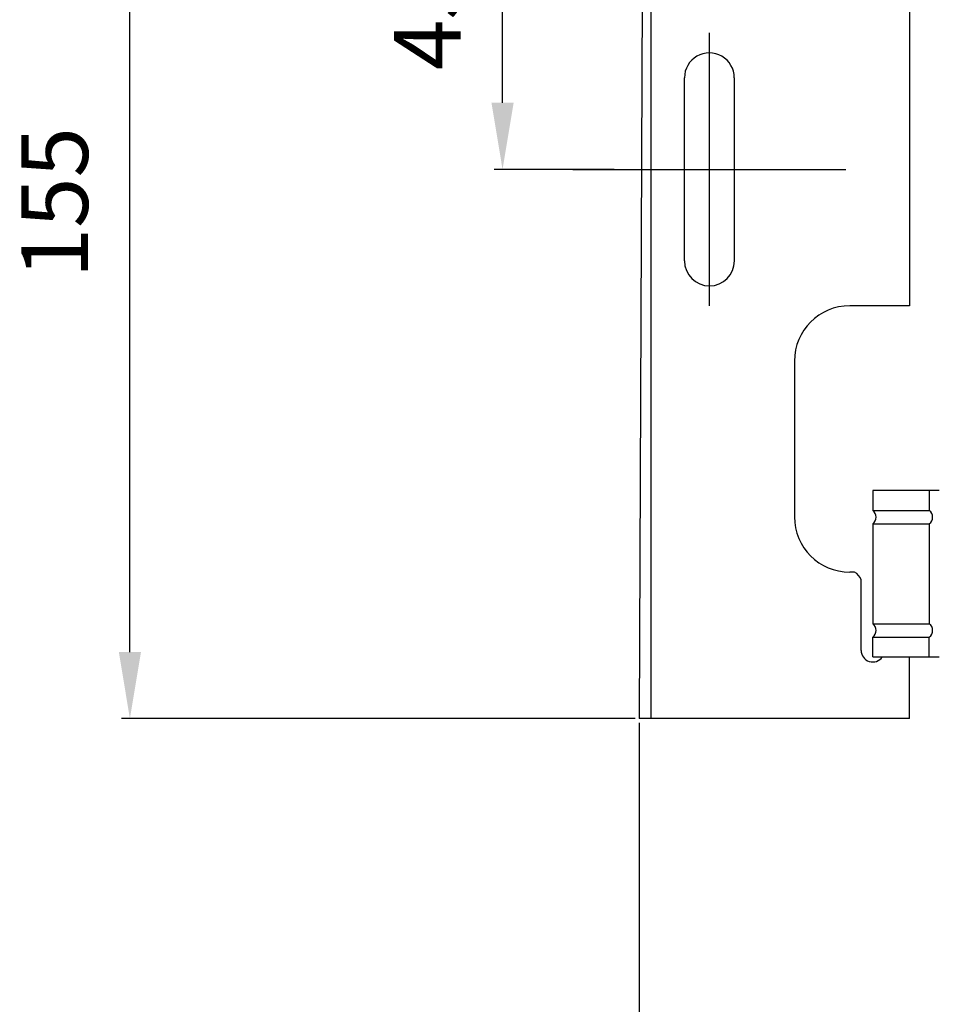
# Model space of a CAD drawing. Units: millimetres. Extents: x -6094 to 3690, y -3442 to 5384.
# Drawn here: x 2721 to 2859, y 664 to 812 of the extents above; entities that cross this region are included whole.
import ezdxf
from ezdxf.lldxf.tags import DXFTag

# ---------------------------------------------------------------- set-up
doc = ezdxf.new("R2010")
doc.units = ezdxf.units.MM
doc.layers.add('Vrstva 1', color=7, linetype='Continuous')
tags = doc.linetypes.add('DASHDOTX2', pattern=[2, 1, -0.5, 0, -0.5]).pattern_tags.tags
tags[10:11] = [DXFTag(74, 4), DXFTag(75, 0), DXFTag(340, '0'), DXFTag(46, 1.0), DXFTag(50, 0.0), DXFTag(44, 0.0), DXFTag(45, 0.0)]
tags[8:9] = [DXFTag(74, 4), DXFTag(75, 0), DXFTag(340, '0'), DXFTag(46, 1.0), DXFTag(50, 0.0), DXFTag(44, 0.0), DXFTag(45, 0.0)]
tags[6:7] = [DXFTag(74, 4), DXFTag(75, 0), DXFTag(340, '0'), DXFTag(46, 1.0), DXFTag(50, 0.0), DXFTag(44, 0.0), DXFTag(45, 0.0)]
tags[4:5] = [DXFTag(74, 4), DXFTag(75, 0), DXFTag(340, '0'), DXFTag(46, 1.0), DXFTag(50, 0.0), DXFTag(44, 0.0), DXFTag(45, 0.0)]
doc.dimstyles.new('ISO-25', dxfattribs={"dimtxt": 2.5, "dimasz": 2.5, "dimexe": 1.25, "dimexo": 0.625, "dimtad": 1, "dimtxsty": 'Standard', "dimcen": 2.5, "dimadec": 0, "dimazin": 0, "dimtfac": 1, "dimtmove": 0, "dimatfit": 3, "dimfxl": 1, "dimarcsym": 0})

# ---------------------------------------------------------------- blocks, each defined once
blk = doc.blocks.new('*D1149')
at = {"color": 0, "lineweight": -2}
for p, q in [((4569.53, -1942.34), (4569.53, -2050.62)), ((4664.65, -2005.65), (4664.65, -2050.62)), ((4579.53, -2049.37), (4654.65, -2049.37))]:
    blk.add_line(p, q, dxfattribs=at)
at = {"color": 0}
for points in [[(4579.53, -2047.7), (4579.53, -2051.03), (4569.53, -2049.37)], [(4654.65, -2051.03), (4654.65, -2047.7), (4664.65, -2049.37)]]:
    blk.add_solid(points, dxfattribs=at)
at = {"layer": 'DEFPOINTS', "color": 0}
for p in [(4569.53, -1941.72), (4664.65, -2005.03), (4664.65, -2049.37)]:
    blk.add_point(p, dxfattribs=at)
at = {"color": 3, "insert": (4617.4, -2042.37), "char_height": 10, "attachment_point": 5}
blk.add_mtext('72-95', dxfattribs=at)
blk = doc.blocks.new('*D1160')
at = {"color": 0, "lineweight": -2}
for p, q in [((4559.04, -1814.25), (4547.74, -1814.25)), ((4548.99, -1849.22), (4548.99, -1824.25)), ((4565.78, -1859.22), (4547.74, -1859.22))]:
    blk.add_line(p, q, dxfattribs=at)
at = {"color": 0}
for points in [[(4550.66, -1824.25), (4547.33, -1824.25), (4548.99, -1814.25)], [(4547.33, -1849.22), (4550.66, -1849.22), (4548.99, -1859.22)]]:
    blk.add_solid(points, dxfattribs=at)
at = {"layer": 'DEFPOINTS', "color": 0}
for p in [(4548.99, -1814.25), (4559.67, -1814.25), (4566.41, -1859.22)]:
    blk.add_point(p, dxfattribs=at)
at = {"color": 3, "insert": (4538.99, -1836.73), "char_height": 10, "attachment_point": 5, "rotation": 90}
blk.add_mtext('45', dxfattribs=at)
blk = doc.blocks.new('*D1161')
at = {"color": 0, "lineweight": -2}
for p, q in [((4569.53, -1786.72), (4491.74, -1786.72)), ((4492.99, -1931.72), (4492.99, -1796.72)), ((4568.91, -1941.72), (4491.74, -1941.72))]:
    blk.add_line(p, q, dxfattribs=at)
at = {"color": 0}
for points in [[(4494.66, -1796.72), (4491.33, -1796.72), (4492.99, -1786.72)], [(4491.33, -1931.72), (4494.66, -1931.72), (4492.99, -1941.72)]]:
    blk.add_solid(points, dxfattribs=at)
at = {"layer": 'DEFPOINTS', "color": 0}
for p in [(4492.99, -1786.72), (4570.16, -1786.72), (4569.53, -1941.72)]:
    blk.add_point(p, dxfattribs=at)
at = {"color": 3, "insert": (4482.99, -1864.22), "char_height": 10, "attachment_point": 5, "rotation": 90}
blk.add_mtext('155', dxfattribs=at)
blk = doc.blocks.new('Z$W@#14904')
for p, q in [((0, 25), (0, 22)), ((0, 0), (0, 3))]:
    blk.add_line(p, q)
at = {"layer": 'Vrstva 1'}
blk.add_line((0, 20), (0, 5), dxfattribs=at)
for centre in [(-0.75, 21), (-0.75, 4)]:
    blk.add_arc(centre, 1.25, 306.8699, 53.1301, dxfattribs=at)
blk = doc.blocks.new('Z$W@#6976')
for p, q in [((10, 25), (0, 25)), ((0, 25), (0, 22)), ((10, 25), (8.5, 25)), ((0, 22), (8.5, 22)), ((0, 20), (8.5, 20)), ((0, 5), (8.5, 5)), ((0, 0), (0, 3)), ((0, 3), (8.5, 3))]:
    blk.add_line(p, q)
at = {"layer": 'Vrstva 1'}
for p, q in [((0, 20), (0, 5)), ((0, 0), (10, 0))]:
    blk.add_line(p, q, dxfattribs=at)
for centre in [(-0.75, 21), (-0.75, 4)]:
    blk.add_arc(centre, 1.25, 306.8699, 53.1301, dxfattribs=at)
blk.add_blockref('Z$W@#14904', (8.5, 0))
blk = doc.blocks.new('Z$W@#19511')
at = {"linetype": 'DASHDOTX2', "ltscale": 5}
for p, q in [((20.5, 0), (20.5, 41)), ((0, 20.5), (41, 20.5))]:
    blk.add_line(p, q, dxfattribs=at)
blk = doc.blocks.new('Z$W@#26327')
for p, q in [((16.76, 6.75), (16.76, 34.25)), ((24.26, 6.75), (24.26, 34.25))]:
    blk.add_line(p, q)
for centre, radius, start, end in [((20.5, 34.26), 3.74, 359.8653, 180.1347), ((20.51, 6.75), 3.75, 180, 0)]:
    blk.add_arc(centre, radius, start, end)
blk.add_blockref('Z$W@#19511', (0, 0))

msp = doc.modelspace()

# ---------------------------------------------------------------- linework, layer by layer
for p, q in [((2814.77977, 861.89179), (2814.15254, 706.89151)), ((2815.87977, 861.89179), (2815.87977, 706.89151)), ((2854.77977, 850.14149), (2854.77754, 768.89151)), ((2854.77754, 768.89151), (2845.77754, 768.89151)), ((2837.47754, 760.59151), (2837.47754, 737.19151)), ((2846.51717, 728.89151), (2845.77754, 728.89151)), ((2847.49754, 717.1412), (2847.49754, 727.71917)), ((2854.77754, 706.89151), (2854.77757, 716.14123)), ((2854.77754, 706.89151), (2814.15254, 706.89151))]:
    msp.add_line(p, q)
for centre, radius, start, end in [((2845.77754, 760.59151), 8.3, 90, 180), ((2845.77754, 737.19151), 8.3, 180, 270), ((2845.50202, 727.04651), 2.10585, 18.6283118, 61.1795996), ((2849.24754, 717.1412), 1.75, 180, 325.1508836)]:
    msp.add_arc(centre, radius, start, end)

# ---------------------------------------------------------------- block references
for name, p in [('Z$W@#26327', (2804.19342, 768.89297)), ('Z$W@#6976', (2849.24768, 716.14122))]:
    msp.add_blockref(name, p)

# ---------------------------------------------------------------- dimensions: what is measured, and where the dimension line sits
for base, p1, p2, picture, middle in [((2737.61303, 861.89176), (2814.15255, 706.89404), (2814.77977, 861.89176), '*D1161', (2727.61303, 784.3929)), ((2793.61303, 834.36169), (2811.02747, 789.39299), (2804.28711, 834.36169), '*D1160', (2783.61303, 811.87734))]:
    dim = msp.add_linear_dim(base=base, p1=p1, p2=p2, angle=90, dimstyle='ISO-25', override={"dimtxt": 10, "dimasz": 10, "dimgap": 5, "dimdec": 1, "dimclrt": 3})
    dim.commit()
    dim.dimension.update_dxf_attribs({"geometry": picture, "text_midpoint": middle, "insert": (-1755.37923, 2648.61075)})
dim = msp.add_linear_dim(base=(2909.26983, 599.24491), p1=(2814.15254, 706.89151), p2=(2909.26983, 643.58516), text='72-95', dimstyle='ISO-25', override={"dimtxt": 10, "dimasz": 10, "dimgap": 2, "dimdec": 1, "dimclrt": 3})
dim.commit()
dim.dimension.update_dxf_attribs({"geometry": '*D1149', "text_midpoint": (2862.02481, 599.24491), "dimtype": 160, "insert": (-1755.37923, 2648.61075)})

doc.saveas('drawing.dxf')
